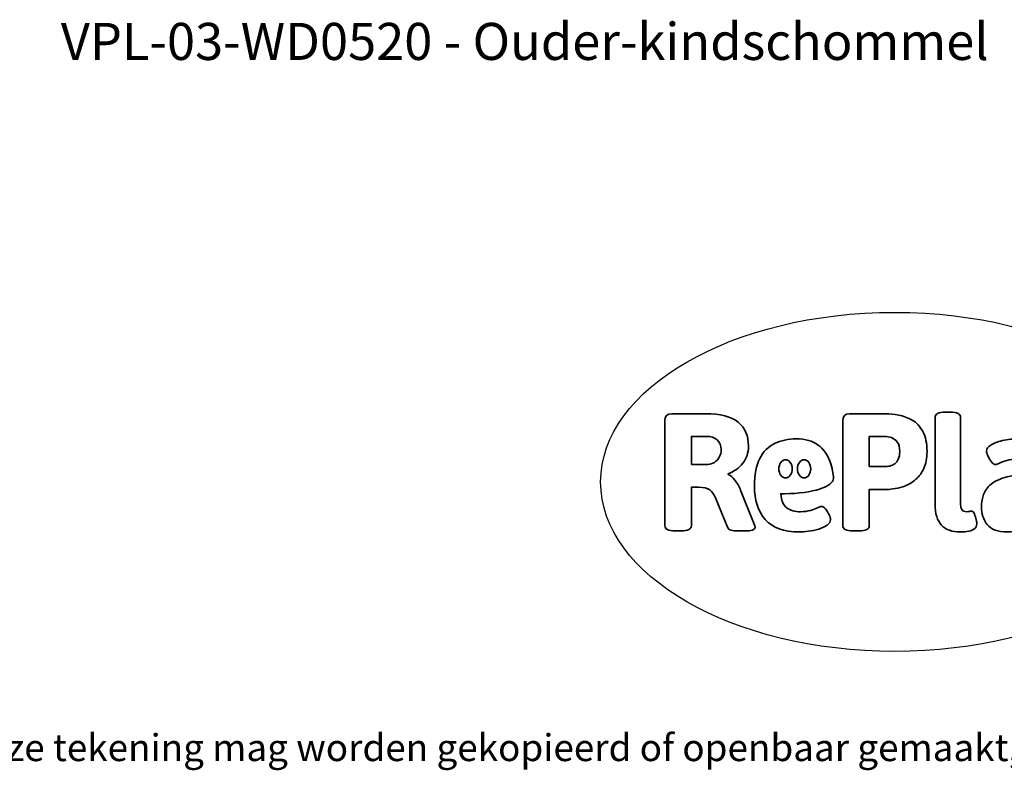
# Model space of a CAD drawing. Units: millimetres. Extents: x -4534 to 4839, y -3372 to 2583.
# Drawn here: x -1437 to 1659, y -3372 to -1010 of the extents above; entities that cross this region are included whole.
import ezdxf

# ---------------------------------------------------------------- set-up
doc = ezdxf.new("R2010")
doc.units = ezdxf.units.MM
doc.layers.add('Benaming', color=7, linetype='Continuous', lineweight=20, true_color=0x00a19a)
doc.layers.add('Logo-Copywrite', color=7, linetype='Continuous')
doc.styles.get("Standard").update_dxf_attribs({"font": 'arial.ttf'})
doc.styles.add('VR Benaming txt 140', font='arial.ttf', dxfattribs={"height": 140})

# ---------------------------------------------------------------- blocks, each defined once
blk = doc.blocks.new('onderschrift')
at = {"layer": 'Logo-Copywrite'}
blk.add_ellipse((1314.4, -2464.5), major_axis=(924.9, 0), ratio=0.576701, dxfattribs=at)
at = {"layer": 'Logo-Copywrite', "lineweight": 35}
for points, knots in [([(623.9, -2618.7), (602.2, -2618.7), (591.4, -2612.9), (591.4, -2601.3), (591.4, -2601.3), (591.4, -2271.9), (591.4, -2271.9), (591.4, -2257.5), (598.6, -2250.2), (613.1, -2250.2), (613.1, -2250.2), (719, -2250.2), (719, -2250.2), (766.1, -2250.2), (800.4, -2259.1), (822, -2276.8), (843.5, -2294.6), (854.3, -2319.7), (854.3, -2352.3), (854.3, -2373.3), (848.4, -2391.2), (836.6, -2405.9), (824.8, -2420.5), (809.5, -2431.5), (790.7, -2438.7), (790.7, -2438.7), (790.7, -2440.9), (790.7, -2440.9), (797.6, -2443.4), (804.7, -2449.5), (811.9, -2459.1), (819.1, -2468.7), (825.1, -2479.3), (829.8, -2490.9), (829.8, -2490.9), (872.5, -2597.5), (872.5, -2597.5), (874.3, -2602.3), (875.3, -2605.7), (875.3, -2607.9), (875.3, -2615.1), (864.4, -2618.7), (842.7, -2618.7), (842.7, -2618.7), (820.4, -2618.7), (820.4, -2618.7), (812.4, -2618.7), (805.6, -2617.9), (800, -2616.3), (794.4, -2614.7), (790.7, -2611.7), (788.9, -2607.3), (788.9, -2607.3), (751.1, -2514.2), (751.1, -2514.2), (745.6, -2503.4), (739.6, -2495.2), (732.9, -2489.8), (726.2, -2484.3), (713.9, -2481.6), (696.2, -2481.6), (696.2, -2481.6), (675, -2481.6), (675, -2481.6), (675, -2481.6), (675, -2601.3), (675, -2601.3), (675, -2612.9), (664.1, -2618.7), (642.4, -2618.7), (642.4, -2618.7), (623.9, -2618.7), (623.9, -2618.7)], [0, 0, 0, 0, 1, 1, 1, 2, 2, 2, 3, 3, 3, 4, 4, 4, 5, 5, 5, 6, 6, 6, 7, 7, 7, 8, 8, 8, 9, 9, 9, 10, 10, 10, 11, 11, 11, 12, 12, 12, 13, 13, 13, 14, 14, 14, 15, 15, 15, 16, 16, 16, 17, 17, 17, 18, 18, 18, 19, 19, 19, 20, 20, 20, 21, 21, 21, 22, 22, 22, 23, 23, 23, 24, 24, 24, 24]), ([(1183.3, -2618.7), (1161.6, -2618.7), (1150.7, -2612.9), (1150.7, -2601.3), (1150.7, -2601.3), (1150.7, -2271.9), (1150.7, -2271.9), (1150.7, -2257.5), (1158, -2250.2), (1172.5, -2250.2), (1172.5, -2250.2), (1286.5, -2250.2), (1286.5, -2250.2), (1298.5, -2250.2), (1311.9, -2251.6), (1326.7, -2254.3), (1341.6, -2257), (1355.8, -2262.4), (1369.4, -2270.3), (1383, -2278.3), (1394.1, -2290.2), (1402.8, -2306.2), (1411.5, -2322.1), (1415.8, -2343.1), (1415.8, -2369.2), (1415.8, -2390.2), (1412.6, -2407.8), (1406, -2421.9), (1399.5, -2436), (1391.1, -2447.5), (1380.8, -2456.4), (1370.5, -2465.2), (1359.6, -2471.9), (1348.2, -2476.5), (1336.8, -2481), (1326, -2484.1), (1315.9, -2485.7), (1305.7, -2487.3), (1297.8, -2488.2), (1292, -2488.2), (1292, -2488.2), (1234.4, -2488.2), (1234.4, -2488.2), (1234.4, -2488.2), (1234.4, -2601.3), (1234.4, -2601.3), (1234.4, -2612.9), (1223.5, -2618.7), (1201.8, -2618.7), (1201.8, -2618.7), (1183.3, -2618.7), (1183.3, -2618.7)], [0, 0, 0, 0, 1, 1, 1, 2, 2, 2, 3, 3, 3, 4, 4, 4, 5, 5, 5, 6, 6, 6, 7, 7, 7, 8, 8, 8, 9, 9, 9, 10, 10, 10, 11, 11, 11, 12, 12, 12, 13, 13, 13, 14, 14, 14, 15, 15, 15, 16, 16, 16, 17, 17, 17, 17]), ([(1520.3, -2622), (1507.7, -2622), (1496.3, -2620.3), (1486.4, -2616.8), (1476.4, -2613.4), (1468.1, -2608.1), (1461.4, -2600.8), (1454.7, -2593.6), (1449.6, -2584.4), (1446.2, -2573.4), (1442.7, -2562.3), (1441, -2549.2), (1441, -2534), (1441, -2534), (1441, -2262.1), (1441, -2262.1), (1441, -2250.5), (1451.9, -2244.7), (1473.6, -2244.7), (1473.6, -2244.7), (1488.8, -2244.7), (1488.8, -2244.7), (1510.6, -2244.7), (1521.4, -2250.5), (1521.4, -2262.1), (1521.4, -2262.1), (1521.4, -2535.1), (1521.4, -2535.1), (1521.4, -2543), (1523, -2548.9), (1526, -2552.7), (1529.1, -2556.5), (1534.1, -2558.4), (1541, -2558.4), (1543.5, -2558.4), (1546.2, -2558.1), (1549.1, -2557.3), (1552, -2556.6), (1554.2, -2556.3), (1555.7, -2556.3), (1559.3, -2556.3), (1562.4, -2559.3), (1564.9, -2565.2), (1567.4, -2571.2), (1569.3, -2577.4), (1570.6, -2583.7), (1571.9, -2590), (1572.5, -2593.9), (1572.5, -2595.4), (1572.5, -2603.7), (1569.3, -2609.8), (1563, -2613.6), (1556.6, -2617.4), (1549.4, -2619.7), (1541.3, -2620.6), (1533.1, -2621.5), (1526.1, -2622), (1520.3, -2622)], [0, 0, 0, 0, 1, 1, 1, 2, 2, 2, 3, 3, 3, 4, 4, 4, 5, 5, 5, 6, 6, 6, 7, 7, 7, 8, 8, 8, 9, 9, 9, 10, 10, 10, 11, 11, 11, 12, 12, 12, 13, 13, 13, 14, 14, 14, 15, 15, 15, 16, 16, 16, 17, 17, 17, 18, 18, 18, 19, 19, 19, 19]), ([(675, -2409.4), (675, -2409.4), (726.6, -2409.4), (726.6, -2409.4), (734.2, -2409.4), (741.2, -2407.3), (747.5, -2403.1), (753.9, -2399), (758.9, -2393.4), (762.7, -2386.3), (766.5, -2379.2), (768.4, -2371.4), (768.4, -2362.7), (768.4, -2350), (764.4, -2339.9), (756.2, -2332.5), (748.1, -2325.1), (736.9, -2321.4), (722.8, -2321.4), (722.8, -2321.4), (675, -2321.4), (675, -2321.4), (675, -2321.4), (675, -2409.4), (675, -2409.4)], [0, 0, 0, 0, 1, 1, 1, 2, 2, 2, 3, 3, 3, 4, 4, 4, 5, 5, 5, 6, 6, 6, 7, 7, 7, 8, 8, 8, 8]), ([(1234.4, -2416.4), (1234.4, -2416.4), (1282.7, -2416.4), (1282.7, -2416.4), (1287.8, -2416.4), (1293.1, -2415.8), (1298.8, -2414.5), (1304.4, -2413.3), (1309.5, -2410.9), (1314.2, -2407.5), (1318.9, -2404), (1322.7, -2399.2), (1325.6, -2393.1), (1328.5, -2386.9), (1330, -2379), (1330, -2369.2), (1330, -2356.1), (1327.4, -2346.2), (1322.4, -2339.3), (1317.3, -2332.4), (1311.2, -2327.7), (1303.9, -2325.2), (1296.7, -2322.7), (1289.6, -2321.4), (1282.7, -2321.4), (1282.7, -2321.4), (1234.4, -2321.4), (1234.4, -2321.4), (1234.4, -2321.4), (1234.4, -2416.4), (1234.4, -2416.4)], [0, 0, 0, 0, 1, 1, 1, 2, 2, 2, 3, 3, 3, 4, 4, 4, 5, 5, 5, 6, 6, 6, 7, 7, 7, 8, 8, 8, 9, 9, 9, 10, 10, 10, 10]), ([(1121.4, -2453.6), (1121.4, -2440.4), (1118.3, -2420.7), (1110.5, -2399.5), (1102.7, -2378.3), (1090.3, -2361.3), (1073.3, -2348.5), (1056.3, -2335.6), (1033.5, -2329.2), (1004.8, -2329.2), (979.1, -2329.2), (956.3, -2334.1), (936.4, -2343.9), (916.5, -2353.6), (900.9, -2369.4), (889.7, -2391.1), (878.4, -2412.8), (872.8, -2441.6), (872.8, -2477.5), (872.8, -2521.3), (884.1, -2556.4), (906.8, -2582.6), (929.4, -2608.9), (965.4, -2622), (1014.6, -2622), (1022.2, -2622), (1031.5, -2621.3), (1042.6, -2619.8), (1053.6, -2618.4), (1064.5, -2616), (1075.2, -2612.8), (1085.9, -2609.5), (1094.7, -2605.4), (1101.8, -2600.5), (1108.9, -2595.6), (1112.4, -2589.8), (1112.4, -2582.9), (1112.4, -2579.3), (1110.9, -2574.2), (1107.8, -2567.7), (1104.7, -2561.2), (1101, -2555.2), (1096.6, -2549.7), (1092.3, -2544.3), (1088.1, -2541.6), (1084.2, -2541.6), (1081.6, -2541.6), (1077.4, -2542.9), (1071.4, -2545.7), (1065.4, -2548.4), (1058, -2551.2), (1049.1, -2554.1), (1040.2, -2557), (1030, -2558.4), (1018.4, -2558.4), (1000.7, -2558.4), (986.3, -2554.4), (975.2, -2546.2), (964.2, -2538.1), (957.2, -2523), (955.9, -2501.6), (959.9, -2501.6), (962.3, -2501.6), (967.5, -2501.6), (1057.4, -2501.6), (1121.4, -2478.9), (1121.4, -2453.6)], [0, 0, 0, 0, 1, 1, 1, 2, 2, 2, 3, 3, 3, 4, 4, 4, 5, 5, 5, 6, 6, 6, 7, 7, 7, 8, 8, 8, 9, 9, 9, 10, 10, 10, 11, 11, 11, 12, 12, 12, 13, 13, 13, 14, 14, 14, 15, 15, 15, 16, 16, 16, 17, 17, 17, 18, 18, 18, 19, 19, 19, 20, 20, 20, 21, 21, 21, 22, 22, 22, 22]), ([(1667.5, -2622), (1638.2, -2622), (1617.5, -2614.3), (1605.3, -2598.9), (1593.2, -2583.5), (1587.1, -2564.8), (1587.1, -2542.7), (1587.1, -2531.5), (1588.8, -2520), (1592.3, -2508.2), (1595.7, -2496.4), (1602.7, -2485.5), (1613.2, -2475.3), (1623.7, -2465.2), (1639.4, -2457), (1660.2, -2450.9), (1681, -2444.7), (1708.6, -2441.6), (1743, -2441.6), (1743, -2441.6), (1743, -2423.7), (1743, -2423.7), (1743, -2413.2), (1739.7, -2405.4), (1733, -2400.4), (1726.3, -2395.3), (1715.5, -2392.7), (1700.7, -2392.7), (1687.6, -2392.7), (1676.3, -2394.2), (1666.7, -2397.1), (1657.1, -2400), (1649.3, -2402.9), (1643.4, -2405.8), (1637.4, -2408.7), (1633.3, -2410.1), (1631.1, -2410.1), (1627.5, -2410.1), (1623.4, -2407.3), (1618.9, -2401.7), (1614.4, -2396.1), (1610.6, -2389.8), (1607.5, -2382.7), (1604.4, -2375.6), (1602.9, -2370.3), (1602.9, -2366.7), (1602.9, -2360.5), (1607.3, -2354.5), (1616.2, -2348.7), (1625.1, -2343), (1637.4, -2338.2), (1653.1, -2334.6), (1668.9, -2331), (1686.7, -2329.2), (1706.6, -2329.2), (1735.2, -2329.2), (1758.1, -2333.1), (1775.1, -2340.9), (1792.1, -2348.7), (1804.4, -2359.3), (1812, -2372.9), (1819.6, -2386.5), (1823.4, -2402.2), (1823.4, -2419.9), (1823.4, -2419.9), (1823.4, -2522), (1823.4, -2522), (1823.4, -2540.9), (1824, -2555.3), (1825.1, -2565.2), (1826.1, -2575.2), (1827.2, -2582.6), (1828.3, -2587.5), (1829.4, -2592.4), (1829.9, -2596.8), (1829.9, -2600.8), (1829.9, -2604.1), (1827.5, -2606.8), (1822.6, -2609), (1817.7, -2611.1), (1811.8, -2612.9), (1804.7, -2614.4), (1797.6, -2615.8), (1790.7, -2616.8), (1784, -2617.4), (1777.3, -2617.9), (1772.4, -2618.2), (1769.1, -2618.2), (1763.3, -2618.2), (1759.1, -2616.1), (1756.3, -2611.9), (1753.6, -2607.8), (1751.7, -2602.7), (1750.6, -2596.7), (1749.5, -2590.8), (1748.5, -2585.4), (1747.4, -2580.7), (1746.3, -2582.9), (1742.6, -2587.3), (1736.2, -2594), (1729.9, -2600.7), (1721, -2607.1), (1709.6, -2613), (1698.2, -2619), (1684.2, -2622), (1667.5, -2622)], [0, 0, 0, 0, 1, 1, 1, 2, 2, 2, 3, 3, 3, 4, 4, 4, 5, 5, 5, 6, 6, 6, 7, 7, 7, 8, 8, 8, 9, 9, 9, 10, 10, 10, 11, 11, 11, 12, 12, 12, 13, 13, 13, 14, 14, 14, 15, 15, 15, 16, 16, 16, 17, 17, 17, 18, 18, 18, 19, 19, 19, 20, 20, 20, 21, 21, 21, 22, 22, 22, 23, 23, 23, 24, 24, 24, 25, 25, 25, 26, 26, 26, 27, 27, 27, 28, 28, 28, 29, 29, 29, 30, 30, 30, 31, 31, 31, 32, 32, 32, 33, 33, 33, 34, 34, 34, 35, 35, 35, 35]), ([(956.1, -2443.4), (947.9, -2432.3), (947.9, -2414.3), (956.1, -2403.2), (964.2, -2392.1), (977.5, -2392.1), (985.7, -2403.2), (993.9, -2414.3), (993.9, -2432.3), (985.7, -2443.4), (977.5, -2454.5), (964.2, -2454.5), (956.1, -2443.4)], [0, 0, 0, 0, 1, 1, 1, 2, 2, 2, 3, 3, 3, 4, 4, 4, 4]), ([(1014.5, -2403.2), (1022.6, -2392.1), (1035.9, -2392.1), (1044.1, -2403.2), (1052.3, -2414.3), (1052.3, -2432.3), (1044.1, -2443.4), (1035.9, -2454.5), (1022.6, -2454.5), (1014.5, -2443.4), (1006.3, -2432.3), (1006.3, -2414.3), (1014.5, -2403.2)], [0, 0, 0, 0, 1, 1, 1, 2, 2, 2, 3, 3, 3, 4, 4, 4, 4])]:
    blk.add_open_spline(points, degree=3, knots=knots, dxfattribs=at)
at = {"layer": 'Logo-Copywrite', "insert": (-4540.5, -3258), "char_height": 85, "attachment_point": 1}
blk.add_mtext_dynamic_manual_height_columns('{\\fAsap|b0|i0|c0|p2;Copyright © Replay Profs in Playgrounds B.V. Niets uit deze tekening mag worden gekopieerd of openbaar gemaakt, zonder toestemming van Replay Profs in Playgrounds B.V.}', width=10615.551, gutter_width=10, heights=[0], dxfattribs=at)

msp = doc.modelspace()

# ---------------------------------------------------------------- block references
msp.add_blockref('onderschrift', (0, 0))

# ---------------------------------------------------------------- texts
at = {"layer": 'Benaming', "insert": (-4085.7, -1020.2), "char_height": 140, "attachment_point": 1, "style": 'VR Benaming txt 140'}
msp.add_mtext_dynamic_manual_height_columns('\\pxqc;{\\fOpen Sans|b0|i0|c0|p34;\\H0.83333x;VPL-03-WD0520 - Ouder-kindschommel}', width=8472.759, gutter_width=12.5, heights=[0], dxfattribs=at)

doc.saveas('drawing.dxf')
